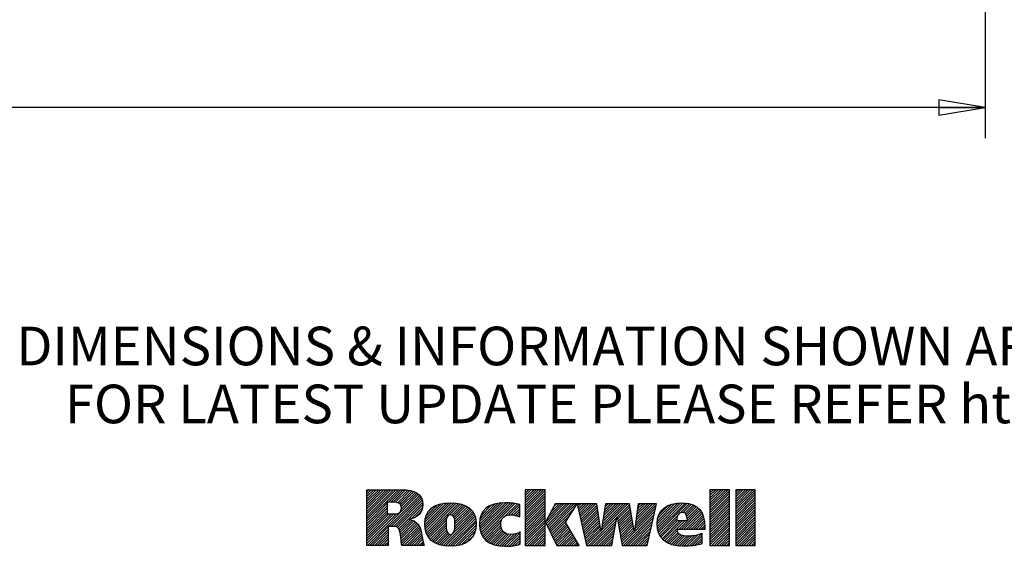
# Model space of a CAD drawing. Units: inches. Extents: x 0 to 22, y 0 to 17.
# Drawn here: x 14.3 to 18.2, y 1.9 to 4 of the extents above; entities that cross this region are included whole.
import ezdxf

# ---------------------------------------------------------------- set-up
doc = ezdxf.new("R2010")
doc.units = ezdxf.units.IN
doc.header["$LTSCALE"] = 1.21
doc.header["$MEASUREMENT"] = 0
doc.layers.get('0').update_dxf_attribs({"linetype": 'CONTINUOUS'})
doc.styles.get("Standard").update_dxf_attribs({"font": 'txt', "width": 0.8})
doc.dimstyles.new('DIMSTYLE_1', dxfattribs={"dimtxt": 0.15625, "dimasz": 0.1875, "dimexe": 0.18, "dimexo": 0.0625, "dimgap": 0.09, "dimtad": 0, "dimtih": 1, "dimtoh": 1, "dimlfac": 0.4, "dimzin": 4, "dimdsep": 46, "dimtxsty": 'STANDARD', "dimblk": 'CLOSED', "dimblk1": 'CLOSED', "dimblk2": 'CLOSED', "dimcen": 0.09, "dimadec": 0, "dimazin": 0, "dimtfac": 1, "dimtofl": 0, "dimtmove": 0, "dimatfit": 3, "dimldrblk": 'CLOSED', "dimfxl": 1, "dimtolj": 1, "dimtzin": 4, "dimarcsym": 0})

# ---------------------------------------------------------------- blocks, each defined once
blk = doc.blocks.new('RA_LOGO_BL0', base_point=(16.1712, 1.8682))
at = {"color": 2, "linetype": 'CONTINUOUS'}
for p, q in [((15.6602, 1.9906), (15.7878, 2.1182)), ((15.6602, 2.0006), (15.7778, 2.1182)), ((15.6602, 2.0106), (15.7678, 2.1182)), ((15.6602, 2.0205), (15.7579, 2.1182)), ((15.6602, 2.0305), (15.7479, 2.1182)), ((15.6602, 2.0404), (15.738, 2.1182)), ((15.6602, 2.0504), (15.728, 2.1182)), ((15.6602, 2.0604), (15.718, 2.1182)), ((15.6602, 2.0703), (15.7081, 2.1182)), ((15.6602, 2.0803), (15.6981, 2.1182)), ((15.6602, 2.0902), (15.6881, 2.1182)), ((15.6602, 2.1002), (15.6782, 2.1182)), ((15.6602, 2.1102), (15.6682, 2.1182)), ((15.7474, 2.0679), (15.7977, 2.1182)), ((15.7574, 2.0679), (15.8075, 2.118)), ((15.7673, 2.0679), (15.8167, 2.1173)), ((15.7768, 2.0674), (15.8257, 2.1163)), ((15.7852, 2.0658), (15.8345, 2.1151)), ((15.792, 2.0626), (15.8423, 2.113)), ((16.3009, 2.0436), (16.3754, 2.118)), ((16.3009, 2.0536), (16.3654, 2.118)), ((16.3009, 2.0635), (16.3554, 2.118)), ((16.3009, 2.0735), (16.3455, 2.118)), ((16.3009, 2.0834), (16.3355, 2.118)), ((16.3009, 2.0934), (16.3256, 2.118)), ((16.3009, 2.1034), (16.3156, 2.118)), ((16.3009, 2.1133), (16.3056, 2.118)), ((16.3009, 2.0336), (16.3822, 2.1149)), ((17.049, 2.0445), (17.1225, 2.118)), ((17.049, 2.0545), (17.1126, 2.118)), ((17.049, 2.0644), (17.1026, 2.118)), ((17.049, 2.0744), (17.0927, 2.118)), ((17.049, 2.0844), (17.0827, 2.118)), ((17.049, 2.0943), (17.0727, 2.118)), ((17.049, 2.1043), (17.0628, 2.118)), ((17.049, 2.1143), (17.0528, 2.118)), ((17.049, 2.0346), (17.1283, 2.1138)), ((17.1532, 2.0391), (17.2321, 2.118)), ((17.1532, 2.049), (17.2222, 2.118)), ((17.1532, 2.059), (17.2122, 2.118)), ((17.1532, 2.0689), (17.2022, 2.118)), ((17.1532, 2.0789), (17.1923, 2.118)), ((17.1532, 2.0889), (17.1823, 2.118)), ((17.1532, 2.0988), (17.1723, 2.118)), ((17.1532, 2.1088), (17.1624, 2.118)), ((15.6623, 1.8931), (15.869, 2.0999)), ((15.7489, 1.9698), (15.8743, 2.0951)), ((15.7589, 1.9698), (15.8784, 2.0893)), ((15.7688, 1.9697), (15.8819, 2.0828)), ((15.7776, 1.9685), (15.8845, 2.0755)), ((15.797, 2.0577), (15.8502, 2.1109)), ((15.7998, 2.0505), (15.8569, 2.1076)), ((15.8001, 2.0409), (15.8636, 2.1044)), ((16.3009, 2.0237), (16.3822, 2.1049)), ((16.3009, 2.0137), (16.3822, 2.0949)), ((16.3009, 2.0038), (16.3822, 2.085)), ((16.3009, 1.9938), (16.3822, 2.075)), ((17.049, 2.0246), (17.1283, 2.1038)), ((17.049, 2.0146), (17.1283, 2.0939)), ((17.049, 2.0047), (17.1283, 2.0839)), ((17.049, 1.9947), (17.1283, 2.074)), ((17.1532, 2.0291), (17.2324, 2.1083)), ((17.1532, 2.0191), (17.2324, 2.0984)), ((17.1532, 2.0092), (17.2324, 2.0884)), ((17.1532, 1.9992), (17.2324, 2.0785)), ((15.6602, 1.9807), (15.7428, 2.0633)), ((15.6602, 1.9707), (15.7428, 2.0533)), ((15.6602, 1.9607), (15.7428, 2.0434)), ((15.6602, 1.9508), (15.7428, 2.0334)), ((15.7844, 1.9654), (15.886, 2.067)), ((15.7891, 1.9602), (15.8868, 2.0579)), ((15.8394, 2.0005), (15.8857, 2.0467)), ((15.8561, 2.0072), (15.8819, 2.033)), ((15.8949, 1.9763), (15.9828, 2.0642)), ((15.895, 1.9864), (15.972, 2.0633)), ((15.8955, 1.9669), (15.9935, 2.065)), ((15.8959, 1.9972), (15.9596, 2.0609)), ((15.8968, 1.9583), (16.0035, 2.065)), ((15.8986, 1.95), (16.0128, 2.0643)), ((15.8987, 2.01), (15.9456, 2.0569)), ((15.9012, 1.9427), (16.0221, 2.0636)), ((15.9041, 1.9356), (16.0307, 2.0623)), ((15.9081, 2.0294), (15.9255, 2.0467)), ((15.9947, 2.0163), (16.0391, 2.0607)), ((16.0042, 2.0159), (16.0469, 2.0585)), ((16.0102, 2.0119), (16.0543, 2.056)), ((16.0138, 2.0055), (16.0612, 2.0529)), ((16.0156, 1.9974), (16.0678, 2.0496)), ((16.0164, 1.9682), (16.0842, 2.036)), ((16.0165, 1.9883), (16.0737, 2.0455)), ((16.0166, 1.9785), (16.0794, 2.0412)), ((16.1158, 1.978), (16.2018, 2.064)), ((16.1162, 1.9883), (16.1908, 2.063)), ((16.1164, 1.9686), (16.2126, 2.0649)), ((16.1175, 1.9598), (16.2227, 2.0649)), ((16.1175, 1.9996), (16.1783, 2.0604)), ((16.1192, 1.9515), (16.2323, 2.0647)), ((16.121, 2.0131), (16.1637, 2.0558)), ((16.1217, 1.9441), (16.2418, 2.0642)), ((16.1244, 1.9368), (16.2508, 2.0632)), ((16.1281, 1.9305), (16.2598, 2.0622)), ((16.1385, 2.0406), (16.1387, 2.0407)), ((16.2184, 2.0108), (16.268, 2.0604)), ((16.2336, 2.0161), (16.2761, 2.0586)), ((16.2441, 2.0166), (16.2789, 2.0515)), ((16.2533, 2.0159), (16.2789, 2.0415)), ((16.3009, 1.9838), (16.3822, 2.065)), ((16.3009, 1.9739), (16.3822, 2.0551)), ((16.3009, 1.9639), (16.3822, 2.0451)), ((16.3009, 1.9539), (16.3822, 2.0352)), ((16.3832, 1.9864), (16.4581, 2.0613)), ((16.3864, 1.9797), (16.4681, 2.0613)), ((16.3897, 1.973), (16.478, 2.0613)), ((16.393, 1.9663), (16.488, 2.0613)), ((16.3931, 2.0062), (16.4481, 2.0613)), ((16.3962, 1.9596), (16.498, 2.0613)), ((16.3995, 1.9529), (16.5079, 2.0613)), ((16.4028, 1.9462), (16.5001, 2.0435)), ((16.4047, 2.0278), (16.4382, 2.0613)), ((16.4162, 2.0493), (16.4282, 2.0613)), ((16.5131, 2.0565), (16.5179, 2.0613)), ((16.5149, 2.0483), (16.5278, 2.0613)), ((16.5167, 2.0402), (16.5378, 2.0613)), ((16.5185, 2.0321), (16.5478, 2.0613)), ((16.5204, 2.0239), (16.5577, 2.0613)), ((16.5222, 2.0158), (16.5677, 2.0613)), ((16.524, 2.0076), (16.5777, 2.0613)), ((16.5258, 1.9995), (16.5876, 2.0613)), ((16.5276, 1.9914), (16.5924, 2.0562)), ((16.5295, 1.9832), (16.5937, 2.0475)), ((16.5313, 1.9751), (16.595, 2.0388)), ((16.6088, 1.953), (16.7171, 2.0613)), ((16.6107, 1.9648), (16.7072, 2.0613)), ((16.6125, 1.9766), (16.6972, 2.0613)), ((16.6144, 1.9885), (16.6872, 2.0613)), ((16.6163, 2.0003), (16.6773, 2.0613)), ((16.6181, 2.0121), (16.6673, 2.0613)), ((16.62, 2.0239), (16.6574, 2.0613)), ((16.6219, 2.0358), (16.6474, 2.0613)), ((16.6237, 2.0476), (16.6374, 2.0613)), ((16.6256, 2.0594), (16.6275, 2.0613)), ((16.673, 2.0072), (16.7242, 2.0584)), ((16.6745, 1.9988), (16.7256, 2.0499)), ((16.676, 1.9903), (16.7271, 2.0414)), ((16.6775, 1.9818), (16.7285, 2.0328)), ((16.7441, 1.9587), (16.8278, 2.0425)), ((16.7456, 1.9702), (16.8307, 2.0553)), ((16.7471, 1.9817), (16.8267, 2.0613)), ((16.7487, 1.9932), (16.8168, 2.0613)), ((16.7502, 2.0047), (16.8068, 2.0613)), ((16.7518, 2.0162), (16.7968, 2.0613)), ((16.7533, 2.0277), (16.7869, 2.0613)), ((16.7548, 2.0392), (16.7769, 2.0613)), ((16.7564, 2.0507), (16.7669, 2.0613)), ((16.8354, 1.9804), (16.9189, 2.0638)), ((16.836, 1.971), (16.9297, 2.0647)), ((16.8361, 1.991), (16.9074, 2.0623)), ((16.8369, 1.9619), (16.94, 2.065)), ((16.8379, 2.0027), (16.8949, 2.0597)), ((16.8386, 1.9536), (16.9494, 2.0644)), ((16.8408, 1.9459), (16.9586, 2.0636)), ((16.8423, 2.0172), (16.8793, 2.0541)), ((16.9225, 1.9578), (17.0054, 2.0408)), ((16.93, 2.0252), (16.9669, 2.062)), ((16.9324, 1.9578), (17.0099, 2.0353)), ((16.9408, 2.0259), (16.9747, 2.0599)), ((16.9479, 2.023), (16.982, 2.0572)), ((16.9526, 2.0178), (16.9888, 2.054)), ((16.9555, 2.0108), (16.9949, 2.0502)), ((16.9571, 2.0024), (17.0003, 2.0456)), ((17.049, 1.9847), (17.1283, 2.064)), ((17.049, 1.9748), (17.1283, 2.054)), ((17.049, 1.9648), (17.1283, 2.0441)), ((17.049, 1.9549), (17.1283, 2.0341)), ((17.1532, 1.9892), (17.2324, 2.0685)), ((17.1532, 1.9793), (17.2324, 2.0585)), ((17.1532, 1.9693), (17.2324, 2.0486)), ((17.1532, 1.9594), (17.2324, 2.0386)), ((15.6602, 1.9408), (15.7428, 2.0234)), ((15.6602, 1.901), (15.7803, 2.0211)), ((15.6602, 1.9109), (15.7694, 2.0201)), ((15.6602, 1.9209), (15.7594, 2.0201)), ((15.6602, 1.9309), (15.7494, 2.0201)), ((15.7921, 1.9532), (15.836, 1.9971)), ((15.7944, 1.9455), (15.8438, 1.9949)), ((15.9077, 1.9294), (15.9839, 2.0055)), ((15.9117, 1.9233), (15.9816, 1.9932)), ((15.9616, 1.8936), (16.0926, 2.0245)), ((15.9698, 1.8917), (16.0959, 2.0179)), ((15.9787, 1.8907), (16.0987, 2.0108)), ((15.9877, 1.8898), (16.1007, 2.0027)), ((15.9973, 1.8894), (16.1022, 1.9943)), ((16.0153, 1.9572), (16.0887, 2.0306)), ((16.1319, 1.9244), (16.2071, 1.9995)), ((16.2616, 2.0142), (16.2789, 2.0316)), ((16.2694, 2.0121), (16.2789, 2.0216)), ((16.2766, 2.0093), (16.2789, 2.0116)), ((16.3009, 1.944), (16.3822, 2.0252)), ((16.3009, 1.934), (16.3822, 2.0152)), ((16.3009, 1.9241), (16.3822, 2.0053)), ((16.3009, 1.9141), (16.3822, 1.9953)), ((16.406, 1.9395), (16.483, 2.0164)), ((16.5331, 1.9669), (16.5963, 2.0301)), ((16.5349, 1.9588), (16.5975, 2.0214)), ((16.5368, 1.9507), (16.5988, 2.0127)), ((16.5386, 1.9425), (16.6001, 2.004)), ((16.5404, 1.9344), (16.6014, 1.9953)), ((16.5589, 1.8931), (16.6722, 2.0064)), ((16.5688, 1.8931), (16.67, 1.9943)), ((16.679, 1.9733), (16.73, 2.0243)), ((16.6805, 1.9649), (16.7314, 2.0158)), ((16.6819, 1.9564), (16.7329, 2.0073)), ((16.6834, 1.9479), (16.7343, 1.9988)), ((16.6923, 1.897), (16.8249, 2.0296)), ((16.6984, 1.8931), (16.8221, 2.0168)), ((16.7083, 1.8931), (16.8192, 2.004)), ((16.8435, 1.9386), (16.9179, 2.013)), ((16.847, 1.9321), (16.915, 2.0002)), ((16.8506, 1.9258), (16.9181, 1.9933)), ((16.855, 1.9202), (16.9281, 1.9933)), ((16.8599, 1.9151), (16.938, 1.9933)), ((16.8653, 1.9106), (16.948, 1.9933)), ((16.9424, 1.9578), (17.0138, 2.0293)), ((16.9524, 1.9578), (17.0174, 2.0228)), ((16.9623, 1.9578), (17.0202, 2.0157)), ((16.9723, 1.9578), (17.0229, 2.0084)), ((16.9823, 1.9578), (17.0247, 2.0002)), ((17.049, 1.9449), (17.1283, 2.0241)), ((17.049, 1.9349), (17.1283, 2.0142)), ((17.049, 1.925), (17.1283, 2.0042)), ((17.049, 1.915), (17.1283, 1.9943)), ((17.1532, 1.9494), (17.2324, 2.0286)), ((17.1532, 1.9394), (17.2324, 2.0187)), ((17.1532, 1.9295), (17.2324, 2.0087)), ((17.1532, 1.9195), (17.2324, 1.9988)), ((15.6722, 1.8931), (15.7467, 1.9675)), ((15.6822, 1.8931), (15.7467, 1.9576)), ((15.7958, 1.937), (15.8506, 1.9918)), ((15.7973, 1.9285), (15.8569, 1.9881)), ((15.7984, 1.9196), (15.8623, 1.9835)), ((15.7995, 1.9108), (15.8673, 1.9785)), ((15.8009, 1.9022), (15.8714, 1.9727)), ((15.8022, 1.8936), (15.8744, 1.9658)), ((15.8117, 1.8931), (15.8773, 1.9587)), ((15.9163, 1.9179), (15.9812, 1.9829)), ((15.9214, 1.9131), (15.9812, 1.973)), ((15.9269, 1.9087), (15.9817, 1.9635)), ((15.933, 1.9048), (15.9828, 1.9546)), ((16.0074, 1.8896), (16.1029, 1.985)), ((16.0185, 1.8907), (16.1028, 1.975)), ((16.0301, 1.8923), (16.1022, 1.9644)), ((16.1364, 1.9189), (16.2028, 1.9853)), ((16.1415, 1.914), (16.2025, 1.9751)), ((16.1469, 1.9095), (16.2037, 1.9663)), ((16.1529, 1.9055), (16.2062, 1.9588)), ((16.3009, 1.9041), (16.3822, 1.9853)), ((16.3009, 1.8942), (16.3822, 1.9754)), ((16.3098, 1.8931), (16.3822, 1.9654)), ((16.3198, 1.8931), (16.3822, 1.9555)), ((16.4093, 1.9328), (16.4659, 1.9894)), ((16.4125, 1.9261), (16.4678, 1.9814)), ((16.4158, 1.9194), (16.4715, 1.9751)), ((16.4191, 1.9127), (16.4753, 1.9689)), ((16.4223, 1.906), (16.479, 1.9626)), ((16.4256, 1.8993), (16.4827, 1.9563)), ((16.5422, 1.9262), (16.6026, 1.9867)), ((16.5441, 1.9181), (16.6039, 1.978)), ((16.5459, 1.91), (16.6052, 1.9693)), ((16.5477, 1.9018), (16.6065, 1.9606)), ((16.5788, 1.8931), (16.6678, 1.9821)), ((16.5888, 1.8931), (16.6656, 1.9699)), ((16.5987, 1.8931), (16.6634, 1.9577)), ((16.6849, 1.9394), (16.7358, 1.9903)), ((16.6864, 1.9309), (16.7372, 1.9818)), ((16.6879, 1.9225), (16.7387, 1.9732)), ((16.6894, 1.914), (16.7401, 1.9647)), ((16.6908, 1.9055), (16.7415, 1.9562)), ((16.7183, 1.8931), (16.8163, 1.9911)), ((16.7282, 1.8931), (16.8134, 1.9783)), ((16.7382, 1.8931), (16.8105, 1.9654)), ((16.9922, 1.9578), (17.0263, 1.9919)), ((17.0022, 1.9578), (17.0271, 1.9828)), ((17.0121, 1.9578), (17.0279, 1.9735)), ((17.0221, 1.9578), (17.0279, 1.9637)), ((17.049, 1.905), (17.1283, 1.9843)), ((17.049, 1.8951), (17.1283, 1.9743)), ((17.057, 1.8931), (17.1283, 1.9644)), ((17.067, 1.8931), (17.1283, 1.9544)), ((17.1532, 1.9096), (17.2324, 1.9888)), ((17.1532, 1.8996), (17.2324, 1.9788)), ((17.1566, 1.8931), (17.2324, 1.9689)), ((17.1666, 1.8931), (17.2324, 1.9589)), ((15.6922, 1.8931), (15.7467, 1.9476)), ((15.7021, 1.8931), (15.7467, 1.9377)), ((15.7121, 1.8931), (15.7467, 1.9277)), ((15.722, 1.8931), (15.7467, 1.9177)), ((15.8217, 1.8931), (15.8793, 1.9507)), ((15.8316, 1.8931), (15.8813, 1.9427)), ((15.8416, 1.8931), (15.8829, 1.9344)), ((15.8516, 1.8931), (15.8845, 1.926)), ((15.8615, 1.8931), (15.8861, 1.9176)), ((15.9393, 1.9012), (15.9852, 1.947)), ((15.9464, 1.8983), (15.9892, 1.9411)), ((15.9536, 1.8955), (15.996, 1.9379)), ((16.043, 1.8952), (16.0996, 1.9518)), ((16.0599, 1.9022), (16.094, 1.9363)), ((16.1591, 1.9018), (16.2099, 1.9526)), ((16.1661, 1.8988), (16.2147, 1.9474)), ((16.1732, 1.896), (16.2205, 1.9433)), ((16.1812, 1.8939), (16.2274, 1.9401)), ((16.1892, 1.892), (16.2354, 1.9382)), ((16.198, 1.8909), (16.2448, 1.9377)), ((16.207, 1.8898), (16.2559, 1.9388)), ((16.2165, 1.8895), (16.2694, 1.9423)), ((16.2267, 1.8896), (16.2802, 1.9432)), ((16.237, 1.89), (16.2802, 1.9332)), ((16.248, 1.8911), (16.2802, 1.9233)), ((16.2596, 1.8927), (16.2802, 1.9133)), ((16.3297, 1.8931), (16.3822, 1.9455)), ((16.3397, 1.8931), (16.3822, 1.9355)), ((16.3497, 1.8931), (16.3822, 1.9256)), ((16.3596, 1.8931), (16.3822, 1.9156)), ((16.4294, 1.8931), (16.4864, 1.9501)), ((16.4393, 1.8931), (16.4901, 1.9438)), ((16.4493, 1.8931), (16.4938, 1.9376)), ((16.4593, 1.8931), (16.4975, 1.9313)), ((16.4692, 1.8931), (16.5012, 1.9251)), ((16.4792, 1.8931), (16.5049, 1.9188)), ((16.5495, 1.8937), (16.6077, 1.9519)), ((16.6087, 1.8931), (16.6612, 1.9456)), ((16.6187, 1.8931), (16.6589, 1.9334)), ((16.6286, 1.8931), (16.6567, 1.9212)), ((16.7482, 1.8931), (16.8077, 1.9526)), ((16.7581, 1.8931), (16.8048, 1.9398)), ((16.7681, 1.8931), (16.8019, 1.9269)), ((16.7781, 1.8931), (16.799, 1.9141)), ((16.8711, 1.9064), (16.9165, 1.9518)), ((16.8774, 1.9027), (16.9196, 1.945)), ((16.8841, 1.8995), (16.9245, 1.9399)), ((16.8913, 1.8967), (16.9309, 1.9364)), ((16.8989, 1.8944), (16.9386, 1.9341)), ((16.907, 1.8925), (16.9472, 1.9327)), ((16.9156, 1.8911), (16.9564, 1.9319)), ((16.9245, 1.8901), (16.9664, 1.932)), ((16.9339, 1.8895), (16.9772, 1.9328)), ((16.9437, 1.8894), (16.9885, 1.9342)), ((16.9541, 1.8898), (17.0015, 1.9372)), ((16.9647, 1.8904), (17.0157, 1.9414)), ((16.9754, 1.8911), (17.0157, 1.9315)), ((16.987, 1.8929), (17.0157, 1.9215)), ((17.0769, 1.8931), (17.1283, 1.9444)), ((17.0869, 1.8931), (17.1283, 1.9345)), ((17.0968, 1.8931), (17.1283, 1.9245)), ((17.1068, 1.8931), (17.1283, 1.9146)), ((17.1765, 1.8931), (17.2324, 1.9489)), ((17.1865, 1.8931), (17.2324, 1.939)), ((17.1965, 1.8931), (17.2324, 1.929)), ((17.2064, 1.8931), (17.2324, 1.9191)), ((15.732, 1.8931), (15.7467, 1.9078)), ((15.742, 1.8931), (15.7467, 1.8978)), ((15.8715, 1.8931), (15.8876, 1.9092)), ((15.8814, 1.8931), (15.8898, 1.9015)), ((15.8914, 1.8931), (15.8921, 1.8938)), ((16.2727, 1.8958), (16.2802, 1.9033)), ((16.3696, 1.8931), (16.3822, 1.9056)), ((16.3796, 1.8931), (16.3822, 1.8957)), ((16.4891, 1.8931), (16.5086, 1.9126)), ((16.4991, 1.8931), (16.5123, 1.9063)), ((16.5091, 1.8931), (16.516, 1.9001)), ((16.519, 1.8931), (16.5197, 1.8938)), ((16.6386, 1.8931), (16.6545, 1.909)), ((16.6485, 1.8931), (16.6523, 1.8969)), ((16.788, 1.8931), (16.7962, 1.9012)), ((16.999, 1.8948), (17.0157, 1.9115)), ((17.0123, 1.8982), (17.0157, 1.9016)), ((17.1168, 1.8931), (17.1283, 1.9046)), ((17.1267, 1.8931), (17.1283, 1.8946)), ((17.2164, 1.8931), (17.2324, 1.9091)), ((17.2264, 1.8931), (17.2324, 1.8991))]:
    blk.add_line(p, q, dxfattribs=at)
for points, knots in [([(15.6602, 1.8931), (15.6602, 1.8931), (15.7467, 1.8931), (15.7467, 1.8931), (15.7467, 1.8931), (15.7467, 1.9698), (15.7467, 1.9698), (15.7467, 1.9698), (15.766, 1.9698), (15.766, 1.9698), (15.7766, 1.9698), (15.7853, 1.9685), (15.7904, 1.9581), (15.7975, 1.9445), (15.7984, 1.9093), (15.8023, 1.8931), (15.8023, 1.8931), (15.8924, 1.8931), (15.8924, 1.8931), (15.8833, 1.915), (15.8843, 1.9498), (15.8711, 1.9736), (15.863, 1.9856), (15.8517, 1.9946), (15.833, 1.9978), (15.833, 1.9978), (15.833, 1.9985), (15.833, 1.9985), (15.8652, 2.0062), (15.8869, 2.0237), (15.8869, 2.0582), (15.8869, 2.1014), (15.8536, 2.1182), (15.7997, 2.1182), (15.7997, 2.1182), (15.6602, 2.1182), (15.6602, 2.1182), (15.6602, 2.1182), (15.6602, 1.8931), (15.6602, 1.8931)], [0, 0, 0, 0, 1, 1, 1, 2, 2, 2, 3, 3, 3, 4, 4, 4, 5, 5, 5, 6, 6, 6, 7, 7, 7, 8, 8, 8, 9, 9, 9, 10, 10, 10, 11, 11, 11, 12, 12, 12, 13, 13, 13, 13]), ([(16.3822, 1.9871), (16.3822, 1.9871), (16.3828, 1.9871), (16.3828, 1.9871), (16.3828, 1.9871), (16.4227, 2.0613), (16.4227, 2.0613), (16.4227, 2.0613), (16.5113, 2.0613), (16.5113, 2.0613), (16.5113, 2.0613), (16.4644, 1.9871), (16.4644, 1.9871), (16.4644, 1.9871), (16.5202, 1.8931), (16.5202, 1.8931), (16.5202, 1.8931), (16.4286, 1.8931), (16.4286, 1.8931), (16.4286, 1.8931), (16.3828, 1.9871), (16.3828, 1.9871), (16.3828, 1.9871), (16.3822, 1.9871), (16.3822, 1.9871), (16.3822, 1.9871), (16.3822, 1.8931), (16.3822, 1.8931), (16.3822, 1.8931), (16.3009, 1.8931), (16.3009, 1.8931), (16.3009, 1.8931), (16.3009, 2.118), (16.3009, 2.118), (16.3009, 2.118), (16.3822, 2.118), (16.3822, 2.118), (16.3822, 2.118), (16.3822, 1.9871), (16.3822, 1.9871)], [0, 0, 0, 0, 1, 1, 1, 2, 2, 2, 3, 3, 3, 4, 4, 4, 5, 5, 5, 6, 6, 6, 7, 7, 7, 8, 8, 8, 9, 9, 9, 10, 10, 10, 11, 11, 11, 12, 12, 12, 13, 13, 13, 13]), ([(17.1283, 2.118), (17.1283, 2.118), (17.1283, 1.8931), (17.1283, 1.8931), (17.1283, 1.8931), (17.049, 1.8931), (17.049, 1.8931), (17.049, 1.8931), (17.049, 2.118), (17.049, 2.118), (17.049, 2.118), (17.1283, 2.118), (17.1283, 2.118)], [0, 0, 0, 0, 1, 1, 1, 2, 2, 2, 3, 3, 3, 4, 4, 4, 4]), ([(17.2324, 2.118), (17.2324, 2.118), (17.2324, 1.8931), (17.2324, 1.8931), (17.2324, 1.8931), (17.1532, 1.8931), (17.1532, 1.8931), (17.1532, 1.8931), (17.1532, 2.118), (17.1532, 2.118), (17.1532, 2.118), (17.2324, 2.118), (17.2324, 2.118)], [0, 0, 0, 0, 1, 1, 1, 2, 2, 2, 3, 3, 3, 4, 4, 4, 4]), ([(15.7428, 2.0679), (15.7428, 2.0679), (15.7666, 2.0679), (15.7666, 2.0679), (15.784, 2.0679), (15.8004, 2.065), (15.8004, 2.0447), (15.8004, 2.022), (15.783, 2.0201), (15.7653, 2.0201), (15.7653, 2.0201), (15.7428, 2.0201), (15.7428, 2.0201), (15.7428, 2.0201), (15.7428, 2.0679), (15.7428, 2.0679)], [0, 0, 0, 0, 1, 1, 1, 2, 2, 2, 3, 3, 3, 4, 4, 4, 5, 5, 5, 5]), ([(15.8946, 1.9803), (15.8946, 1.9222), (15.9308, 1.8894), (15.9988, 1.8894), (16.0664, 1.8894), (16.1032, 1.9222), (16.1032, 1.9803), (16.1032, 2.0367), (16.0664, 2.065), (15.9988, 2.065), (15.9308, 2.065), (15.8946, 2.0367), (15.8946, 1.9803)], [0, 0, 0, 0, 1, 1, 1, 2, 2, 2, 3, 3, 3, 4, 4, 4, 4]), ([(16.2802, 1.8977), (16.2622, 1.892), (16.2441, 1.8894), (16.2199, 1.8894), (16.1518, 1.8894), (16.1156, 1.9222), (16.1156, 1.9803), (16.1156, 2.0367), (16.1518, 2.065), (16.2199, 2.065), (16.2441, 2.065), (16.2622, 2.0628), (16.2789, 2.058), (16.2789, 2.058), (16.2789, 2.0084), (16.2789, 2.0084), (16.2689, 2.0129), (16.257, 2.0168), (16.2425, 2.0168), (16.2183, 2.0168), (16.2021, 2.0042), (16.2021, 1.979), (16.2021, 1.9528), (16.2183, 1.9376), (16.2425, 1.9376), (16.257, 1.9376), (16.2689, 1.9408), (16.2802, 1.9476), (16.2802, 1.9476), (16.2802, 1.8977), (16.2802, 1.8977)], [0, 0, 0, 0, 1, 1, 1, 2, 2, 2, 3, 3, 3, 4, 4, 4, 5, 5, 5, 6, 6, 6, 7, 7, 7, 8, 8, 8, 9, 9, 9, 10, 10, 10, 10]), ([(16.6079, 1.9512), (16.6079, 1.9512), (16.6085, 1.9512), (16.6085, 1.9512), (16.6085, 1.9512), (16.6259, 2.0613), (16.6259, 2.0613), (16.6259, 2.0613), (16.7237, 2.0613), (16.7237, 2.0613), (16.7237, 2.0613), (16.7424, 1.9512), (16.7424, 1.9512), (16.7424, 1.9512), (16.743, 1.9512), (16.743, 1.9512), (16.743, 1.9512), (16.7578, 2.0613), (16.7578, 2.0613), (16.7578, 2.0613), (16.832, 2.0613), (16.832, 2.0613), (16.832, 2.0613), (16.7943, 1.8931), (16.7943, 1.8931), (16.7943, 1.8931), (16.693, 1.8931), (16.693, 1.8931), (16.693, 1.8931), (16.673, 2.0073), (16.673, 2.0073), (16.673, 2.0073), (16.6724, 2.0073), (16.6724, 2.0073), (16.6724, 2.0073), (16.6516, 1.8931), (16.6516, 1.8931), (16.6516, 1.8931), (16.5497, 1.8931), (16.5497, 1.8931), (16.5497, 1.8931), (16.512, 2.0613), (16.512, 2.0613), (16.512, 2.0613), (16.5917, 2.0613), (16.5917, 2.0613), (16.5917, 2.0613), (16.6079, 1.9512), (16.6079, 1.9512)], [0, 0, 0, 0, 1, 1, 1, 2, 2, 2, 3, 3, 3, 4, 4, 4, 5, 5, 5, 6, 6, 6, 7, 7, 7, 8, 8, 8, 9, 9, 9, 10, 10, 10, 11, 11, 11, 12, 12, 12, 13, 13, 13, 14, 14, 14, 15, 15, 15, 16, 16, 16, 16]), ([(17.0279, 1.9578), (17.0279, 1.9578), (17.0279, 1.9678), (17.0279, 1.9678), (17.0279, 2.0244), (17.005, 2.065), (16.9397, 2.065), (16.8715, 2.065), (16.8354, 2.0366), (16.8354, 1.9804), (16.8354, 1.9222), (16.8715, 1.8894), (16.9397, 1.8894), (16.9682, 1.8894), (16.994, 1.8923), (17.0157, 1.899), (17.0157, 1.899), (17.0157, 1.9426), (17.0157, 1.9426), (17.0028, 1.9357), (16.9827, 1.9319), (16.9604, 1.9319), (16.9364, 1.9319), (16.9166, 1.9367), (16.9153, 1.9578), (16.9153, 1.9578), (17.0279, 1.9578), (17.0279, 1.9578)], [0, 0, 0, 0, 1, 1, 1, 2, 2, 2, 3, 3, 3, 4, 4, 4, 5, 5, 5, 6, 6, 6, 7, 7, 7, 8, 8, 8, 9, 9, 9, 9]), ([(15.9811, 1.9803), (15.9811, 2.0003), (15.9831, 2.0168), (15.9988, 2.0168), (16.0144, 2.0168), (16.0167, 2.0003), (16.0167, 1.9803), (16.0167, 1.9557), (16.0144, 1.9376), (15.9988, 1.9376), (15.9831, 1.9376), (15.9811, 1.9557), (15.9811, 1.9803)], [0, 0, 0, 0, 1, 1, 1, 2, 2, 2, 3, 3, 3, 4, 4, 4, 4]), ([(16.915, 1.9933), (16.914, 2.0064), (16.9183, 2.0263), (16.9371, 2.0263), (16.9556, 2.0263), (16.9575, 2.0061), (16.9575, 1.9933), (16.9575, 1.9933), (16.915, 1.9933), (16.915, 1.9933)], [0, 0, 0, 0, 1, 1, 1, 2, 2, 2, 3, 3, 3, 3])]:
    blk.add_open_spline(points, degree=3, knots=knots, dxfattribs=at)
blk = doc.blocks.new('_CLOSED')
at = {"color": 0, "linetype": 'BYBLOCK'}
for p, q in [((0, 0), (-1, 0.167)), ((-1, 0.167), (-1, -0.167)), ((-1, -0.167), (0, 0)), ((-1, 0), (0, 0))]:
    blk.add_line(p, q, dxfattribs=at)
blk = doc.blocks.new('*D7')
at = {"color": 2, "linetype": 'CONTINUOUS'}
for p, q in [((18.1628, 5.2302), (18.1628, 3.5399)), ((3.5616, 4.7408), (3.5616, 3.5399)), ((3.5616, 3.6649), (10.1591, 3.6649)), ((18.1628, 3.6649), (11.5653, 3.6649))]:
    blk.add_line(p, q, dxfattribs=at)
at = {"color": 2, "linetype": 'CONTINUOUS', "xscale": 0.1875, "yscale": 0.1875, "zscale": 0.1875, "rotation": 180}
blk.add_blockref('_CLOSED', (3.5616, 3.6649), dxfattribs=at)
at = {"color": 2, "linetype": 'CONTINUOUS', "xscale": 0.1875, "yscale": 0.1875, "zscale": 0.1875}
blk.add_blockref('_CLOSED', (18.1628, 3.6649), dxfattribs=at)
at = {"color": 2, "linetype": 'CONTINUOUS', "insert": (10.8622, 3.7431), "char_height": 0.15625, "width": 1.25, "attachment_point": 2, "line_spacing_factor": 0.9}
blk.add_mtext('*METER\\PSEE NOTE 1', dxfattribs=at)

msp = doc.modelspace()

# ---------------------------------------------------------------- block references
at = {"color": 2, "linetype": 'CONTINUOUS'}
msp.add_blockref('RA_LOGO_BL0', (16.1712, 1.8682), dxfattribs=at)

# ---------------------------------------------------------------- texts
at = {"color": 2, "linetype": 'CONTINUOUS', "insert": (17.7343, 2.7778), "char_height": 0.15625, "width": 7.375, "attachment_point": 2, "line_spacing_factor": 0.9}
msp.add_mtext('DIMENSIONS & INFORMATION SHOWN ARE FOR REFERENCE ONLY AND\\P FOR LATEST UPDATE PLEASE REFER http://www.ab.com/catalogs/', dxfattribs=at)

# ---------------------------------------------------------------- dimensions: what is measured, and where the dimension line sits
at = {"color": 2, "linetype": 'CONTINUOUS'}
dim = msp.add_linear_dim(base=(3.5616, 3.6649), p1=(18.1628, 5.2302), p2=(3.5616, 4.7408), angle=180, text='*METER\\PSEE NOTE 1', dimstyle='DIMSTYLE_1', dxfattribs=at)
dim.commit()
dim.dimension.update_dxf_attribs({"geometry": '*D7', "text_midpoint": (10.2372, 3.5477), "dimtype": 160})

doc.saveas('drawing.dxf')
